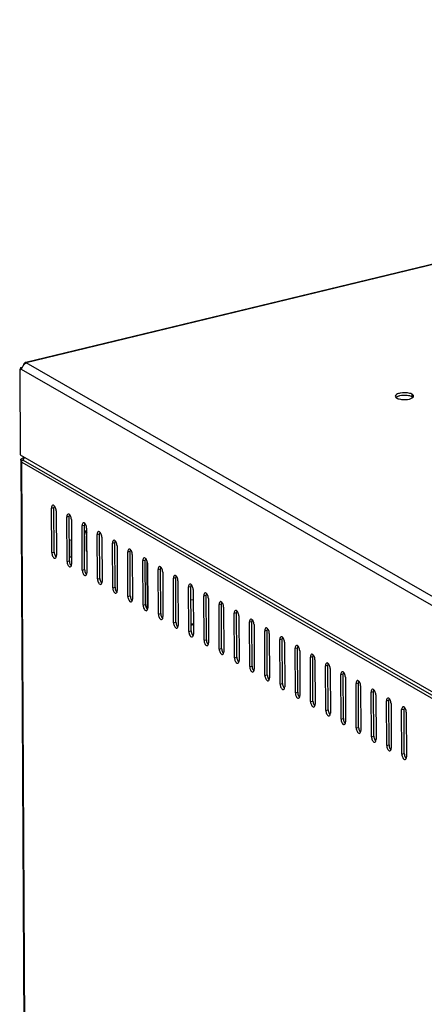
# Model space of a CAD drawing. Units: millimetres. Extents: x 0 to 297, y 0 to 210.
# Drawn here: x 232 to 244, y 33 to 62 of the extents above; entities that cross this region are included whole.
import ezdxf

# ---------------------------------------------------------------- set-up
doc = ezdxf.new("R2010")
doc.units = ezdxf.units.MM
doc.header["$LTSCALE"] = 16.335
doc.layers.get('0').update_dxf_attribs({"linetype": 'CONTINUOUS'})
doc.layers.add('02___PRT_ALL_AXES', color=7, linetype='CONTINUOUS')

msp = doc.modelspace()

# ---------------------------------------------------------------- linework, layer by layer
at = {"color": 7, "linetype": 'Continuous'}
for p, q in [((232.30506, 52.13044), (274.0496, 62.23544)), ((232.32046, 52.11765), (274.11091, 62.23376)), ((232.29342, 52.10272), (232.28694, 52.11849)), ((245.23652, 44.66948), (232.31747, 52.11259)), ((232.17622, 51.93375), (232.17246, 51.92698)), ((232.17246, 51.92698), (245.09694, 44.48073)), ((232.18253, 51.94589), (232.17622, 51.93375)), ((232.18659, 51.95383), (232.18253, 51.94589)), ((232.19753, 51.97451), (232.18659, 51.95383)), ((232.14189, 49.39934), (245.11111, 41.92732)), ((232.16139, 49.2518), (232.33573, 17.83707)), ((232.18763, 49.21873), (232.20264, 49.22236)), ((232.18786, 49.17726), (232.18763, 49.21873)), ((232.18786, 49.17726), (232.19712, 49.17951)), ((232.36173, 17.84547), (232.18786, 49.17726)), ((232.18786, 49.17726), (244.39418, 42.14478)), ((232.19134, 49.28746), (232.19992, 49.29167)), ((232.19844, 49.23973), (232.2259, 49.22391)), ((232.19844, 49.23973), (232.23132, 49.23252)), ((232.2337, 49.24337), (232.27118, 49.32485)), ((232.2337, 49.24337), (244.40359, 42.23188)), ((232.23831, 49.30443), (232.25687, 49.29374)), ((232.24518, 49.31877), (232.25923, 49.32217)), ((232.24518, 49.31877), (232.25973, 49.29995)), ((232.25923, 49.32217), (232.26595, 49.31347)), ((233.06765, 47.82474), (233.13787, 47.84173)), ((233.07495, 46.50934), (233.06765, 47.82474)), ((233.14517, 46.52634), (233.13787, 47.84173)), ((233.20228, 47.74717), (233.20958, 46.43178)), ((233.51641, 47.56619), (233.58663, 47.58319)), ((233.52371, 46.25079), (233.51641, 47.56619)), ((233.59393, 46.26779), (233.58663, 47.58319)), ((233.65104, 47.48862), (233.65834, 46.17323)), ((233.96517, 47.30764), (234.03539, 47.32464)), ((233.97247, 45.99225), (233.96517, 47.30764)), ((234.04269, 46.00924), (234.03539, 47.32464)), ((234.0998, 47.23008), (234.1071, 45.91468)), ((234.41394, 47.04909), (234.48415, 47.06609)), ((234.49145, 45.7507), (234.48415, 47.06609)), ((233.64659, 46.85807), (233.64911, 46.40412)), ((234.09575, 46.54896), (234.09323, 47.00291)), ((234.09323, 47.00291), (234.10109, 46.99838)), ((234.42123, 45.7337), (234.41394, 47.04909)), ((234.54856, 46.97153), (234.55586, 45.65614)), ((234.8627, 46.79055), (234.93291, 46.80754)), ((234.87, 45.47515), (234.8627, 46.79055)), ((234.94021, 45.49215), (234.93291, 46.80754)), ((233.07495, 46.50934), (233.14517, 46.52634)), ((234.09575, 46.54896), (234.10361, 46.54443)), ((234.99733, 46.71298), (235.00463, 45.39759)), ((235.31146, 46.532), (235.38168, 46.549)), ((235.31876, 45.2166), (235.31146, 46.532)), ((235.38898, 45.2336), (235.38168, 46.549)), ((233.52371, 46.25079), (233.59393, 46.26779)), ((235.44609, 46.45444), (235.45339, 45.13904)), ((235.76022, 46.27345), (235.83044, 46.29045)), ((235.76752, 44.95806), (235.76022, 46.27345)), ((235.83774, 44.97505), (235.83044, 46.29045)), ((235.89373, 44.83071), (235.88582, 46.25573)), ((235.89485, 46.19589), (235.90215, 44.88049)), ((233.97247, 45.99225), (234.04269, 46.00924)), ((236.20898, 46.01491), (236.2792, 46.0319)), ((236.21628, 44.69951), (236.20898, 46.01491)), ((236.2865, 44.71651), (236.2792, 46.0319)), ((236.34361, 45.93734), (236.35091, 44.62195)), ((234.42123, 45.7337), (234.49145, 45.7507)), ((236.65775, 45.75636), (236.72796, 45.77336)), ((236.66505, 44.44096), (236.65775, 45.75636)), ((236.73526, 44.45796), (236.72796, 45.77336)), ((236.79237, 45.67879), (236.79967, 44.3634)), ((234.87, 45.47515), (234.94021, 45.49215)), ((237.10651, 45.49781), (237.17672, 45.51481)), ((237.11381, 44.18242), (237.10651, 45.49781)), ((237.18402, 44.19941), (237.17672, 45.51481)), ((237.24114, 45.42025), (237.24844, 44.10485)), ((235.31876, 45.2166), (235.38898, 45.2336)), ((237.2428, 45.12022), (237.179, 45.10478)), ((237.55527, 45.23926), (237.62549, 45.25626)), ((237.56257, 43.92387), (237.55527, 45.23926)), ((237.63279, 43.94087), (237.62549, 45.25626)), ((237.6899, 45.1617), (237.6972, 43.8463)), ((235.76752, 44.95806), (235.83774, 44.97505)), ((238.00403, 44.98072), (238.07425, 44.99771)), ((238.01133, 43.66532), (238.00403, 44.98072)), ((238.08155, 43.68232), (238.07425, 44.99771)), ((238.13866, 44.90315), (238.14596, 43.58776)), ((236.21628, 44.69951), (236.2865, 44.71651)), ((236.66505, 44.44096), (236.73526, 44.45796)), ((238.45279, 44.72217), (238.52301, 44.73917)), ((238.46009, 43.40677), (238.45279, 44.72217)), ((238.53031, 43.42377), (238.52301, 44.73917)), ((238.58742, 44.6446), (238.59472, 43.32921)), ((238.90156, 44.46362), (238.97177, 44.48062)), ((238.90886, 43.14823), (238.90156, 44.46362)), ((238.97907, 43.16522), (238.97177, 44.48062)), ((237.11381, 44.18242), (237.18402, 44.19941)), ((237.18288, 44.40637), (237.24668, 44.42182)), ((237.18308, 44.3697), (237.24688, 44.38515)), ((239.03618, 44.38606), (239.04348, 43.07066)), ((239.35032, 44.20507), (239.42053, 44.22207)), ((239.35762, 42.88968), (239.35032, 44.20507)), ((239.42783, 42.90668), (239.42053, 44.22207)), ((237.56257, 43.92387), (237.63279, 43.94087)), ((239.48495, 44.12751), (239.49225, 42.81211)), ((239.79908, 43.94653), (239.8693, 43.96352)), ((239.80638, 42.63113), (239.79908, 43.94653)), ((239.8766, 42.64813), (239.8693, 43.96352)), ((238.01133, 43.66532), (238.08155, 43.68232)), ((239.93371, 43.86896), (239.94101, 42.55357)), ((240.24784, 43.68798), (240.31806, 43.70498)), ((240.25514, 42.37258), (240.24784, 43.68798)), ((240.32536, 42.38958), (240.31806, 43.70498)), ((240.38247, 43.61042), (240.38977, 42.29502)), ((238.46009, 43.40677), (238.53031, 43.42377)), ((240.6966, 43.42943), (240.76682, 43.44643)), ((240.7039, 42.11404), (240.6966, 43.42943)), ((240.77412, 42.13103), (240.76682, 43.44643)), ((240.83123, 43.35187), (240.83853, 42.03647)), ((238.90886, 43.14823), (238.97907, 43.16522)), ((241.14537, 43.17088), (241.21558, 43.18788)), ((241.15267, 41.85549), (241.14537, 43.17088)), ((241.22288, 41.87249), (241.21558, 43.18788)), ((241.27999, 43.09332), (241.28729, 41.77793)), ((239.35762, 42.88968), (239.42783, 42.90668)), ((241.59413, 42.91234), (241.66434, 42.92933)), ((241.60143, 41.59694), (241.59413, 42.91234)), ((241.67164, 41.61394), (241.66434, 42.92933)), ((241.72876, 42.83477), (241.73606, 41.51938)), ((239.80638, 42.63113), (239.8766, 42.64813)), ((242.04289, 42.65379), (242.11311, 42.67079)), ((242.05019, 41.3384), (242.04289, 42.65379)), ((242.12041, 41.35539), (242.11311, 42.67079)), ((242.17752, 42.57623), (242.18482, 41.26083)), ((240.25514, 42.37258), (240.32536, 42.38958)), ((240.7039, 42.11404), (240.77412, 42.13103)), ((242.49165, 42.39524), (242.56187, 42.41224)), ((242.49895, 41.07985), (242.49165, 42.39524)), ((242.56917, 41.09685), (242.56187, 42.41224)), ((242.62628, 42.31768), (242.63358, 41.00228)), ((242.94041, 42.1367), (243.01063, 42.15369)), ((242.94771, 40.8213), (242.94041, 42.1367)), ((243.01793, 40.8383), (243.01063, 42.15369)), ((241.15267, 41.85549), (241.22288, 41.87249)), ((243.07504, 42.05913), (243.08234, 40.74374)), ((243.38918, 41.87815), (243.45939, 41.89515)), ((243.39648, 40.56275), (243.38918, 41.87815)), ((243.46669, 40.57975), (243.45939, 41.89515)), ((241.60143, 41.59694), (241.67164, 41.61394)), ((243.5238, 41.80058), (243.5311, 40.48519)), ((242.05019, 41.3384), (242.12041, 41.35539)), ((242.49895, 41.07985), (242.56917, 41.09685)), ((242.94771, 40.8213), (243.01793, 40.8383)), ((243.39648, 40.56275), (243.46669, 40.57975))]:
    msp.add_line(p, q, dxfattribs=at)
for centre, radius, start, end in [((232.54813, 51.79401), 0.39374, 142.866125, 145.766517), ((232.54121, 51.79915), 0.38513, 132.988921, 142.855069), ((232.38746, 49.17465), 0.19991, 163.218087, 167.205009), ((232.39147, 49.17347), 0.20408, 161.054592, 163.226628), ((232.28857, 49.0862), 0.22387, 106.858653, 109.86519), ((232.30041, 49.04706), 0.26476, 103.566198, 106.853833), ((232.421, 49.15694), 0.20628, 159.520906, 161.054485), ((232.42418, 49.15574), 0.20967, 155.292973, 159.516443), ((233.11383, 46.41428), 0.09395, 338.909785, 342.008094), ((234.11744, 45.83806), 0.73469, 129.603051, 135.806223), ((233.5626, 46.15573), 0.09395, 338.909785, 342.008094), ((234.01136, 45.89718), 0.09395, 338.909785, 342.008094), ((234.46012, 45.63864), 0.09395, 338.909785, 342.008094), ((234.90888, 45.38009), 0.09395, 338.909785, 342.008094), ((235.35764, 45.12154), 0.09395, 338.909785, 342.008094), ((235.80641, 44.863), 0.09395, 338.909785, 342.008094), ((236.25517, 44.60445), 0.09395, 338.909785, 342.008094), ((236.70393, 44.3459), 0.09395, 338.909785, 342.008094), ((237.15269, 44.08735), 0.09395, 338.909785, 342.008094), ((237.60145, 43.82881), 0.09395, 338.909785, 342.008094), ((238.05022, 43.57026), 0.09395, 338.909785, 342.008094), ((238.49898, 43.31171), 0.09395, 338.909785, 342.008094), ((238.94774, 43.05316), 0.09395, 338.909785, 342.008094), ((239.3965, 42.79462), 0.09395, 338.909785, 342.008094), ((239.84527, 42.53607), 0.09395, 338.909785, 342.008094), ((240.29403, 42.27752), 0.09395, 338.909785, 342.008094), ((240.74279, 42.01897), 0.09395, 338.909785, 342.008094), ((241.19155, 41.76043), 0.09395, 338.909785, 342.008094), ((241.64031, 41.50188), 0.09395, 338.909785, 342.008094), ((242.08908, 41.24333), 0.09395, 338.909785, 342.008094), ((242.53784, 40.98479), 0.09395, 338.909785, 342.008094), ((242.9866, 40.72624), 0.09395, 338.909785, 342.008094), ((243.43536, 40.46769), 0.09395, 338.909785, 342.008094)]:
    msp.add_arc(centre, radius, start, end, dxfattribs=at)
for points in [[(232.2226, 52.01551), (232.21358, 52.00228), (232.20526, 51.98854), (232.19753, 51.97451)], [(232.22931, 52.02357), (232.24205, 52.04669), (232.25323, 52.07073), (232.26742, 52.09299)], [(232.26742, 52.09299), (232.27317, 52.10202), (232.27941, 52.11089), (232.28694, 52.11849)], [(232.18763, 49.21873), (232.17821, 49.22415), (232.16865, 49.23134), (232.16395, 49.24114)], [(232.16529, 49.26525), (232.1711, 49.27507), (232.18129, 49.28206), (232.19134, 49.28746)], [(232.18786, 49.17726), (232.18778, 49.19124), (232.18943, 49.20529), (232.19252, 49.21892)], [(233.07756, 47.8804), (233.06979, 47.86323), (233.06754, 47.84358), (233.06765, 47.82474)], [(233.10556, 47.90743), (233.09295, 47.90437), (233.0829, 47.89222), (233.07756, 47.8804)], [(233.14671, 47.89291), (233.13898, 47.89983), (233.12956, 47.90588), (233.11936, 47.90774)], [(233.14425, 47.88825), (233.13941, 47.87337), (233.13778, 47.85738), (233.13787, 47.84173)], [(233.17643, 47.85252), (233.16876, 47.86737), (233.15915, 47.88175), (233.14671, 47.89291)], [(233.20228, 47.74717), (233.20208, 47.78333), (233.19303, 47.8204), (233.17643, 47.85252)], [(233.55432, 47.64888), (233.54171, 47.64582), (233.53167, 47.63367), (233.52632, 47.62185)], [(233.59547, 47.63436), (233.58775, 47.64128), (233.57832, 47.64733), (233.56812, 47.64919)], [(233.52632, 47.62185), (233.51855, 47.60468), (233.51631, 47.58504), (233.51641, 47.56619)], [(233.59301, 47.6297), (233.58817, 47.61482), (233.58654, 47.59884), (233.58663, 47.58319)], [(233.62519, 47.59397), (233.61752, 47.60882), (233.60792, 47.6232), (233.59547, 47.63436)], [(233.65104, 47.48862), (233.65084, 47.52478), (233.64179, 47.56185), (233.62519, 47.59397)], [(233.97508, 47.36331), (233.96732, 47.34613), (233.96507, 47.32649), (233.96517, 47.30764)], [(234.00308, 47.39033), (233.99048, 47.38728), (233.98043, 47.37513), (233.97508, 47.36331)], [(234.04423, 47.37581), (234.03651, 47.38274), (234.02708, 47.38878), (234.01688, 47.39064)], [(234.04178, 47.37116), (234.03694, 47.35627), (234.0353, 47.34029), (234.03539, 47.32464)], [(234.07395, 47.33542), (234.06628, 47.35027), (234.05668, 47.36466), (234.04423, 47.37581)], [(234.03476, 47.16306), (234.05376, 47.14287), (234.0684, 47.11799), (234.07789, 47.09194)], [(234.03794, 47.17027), (234.05331, 47.16141), (234.06749, 47.15013), (234.07964, 47.13721)], [(234.0998, 47.23008), (234.0996, 47.26623), (234.09055, 47.3033), (234.07395, 47.33542)], [(234.07789, 47.09194), (234.08821, 47.06365), (234.09306, 47.03302), (234.09323, 47.00291)], [(234.07964, 47.13721), (234.08871, 47.12757), (234.09678, 47.11692), (234.10372, 47.10565)], [(234.42384, 47.10476), (234.41608, 47.08759), (234.41383, 47.06794), (234.41394, 47.04909)], [(234.45184, 47.13179), (234.43924, 47.12873), (234.42919, 47.11658), (234.42384, 47.10476)], [(234.49299, 47.11727), (234.48527, 47.12419), (234.47584, 47.13023), (234.46564, 47.1321)], [(234.49054, 47.11261), (234.4857, 47.09773), (234.48407, 47.08174), (234.48415, 47.06609)], [(234.52272, 47.07687), (234.51504, 47.09173), (234.50544, 47.10611), (234.49299, 47.11727)], [(234.54856, 46.97153), (234.54836, 47.00769), (234.53932, 47.04475), (234.52272, 47.07687)], [(233.64659, 46.85807), (233.64649, 46.87527), (233.64791, 46.89252), (233.65062, 46.9095)], [(234.87261, 46.84621), (234.86484, 46.82904), (234.86259, 46.80939), (234.8627, 46.79055)], [(234.90061, 46.87324), (234.888, 46.87018), (234.87795, 46.85803), (234.87261, 46.84621)], [(234.94175, 46.85872), (234.93403, 46.86564), (234.92461, 46.87169), (234.9144, 46.87355)], [(234.9393, 46.85406), (234.93446, 46.83918), (234.93283, 46.8232), (234.93291, 46.80754)], [(234.97148, 46.81833), (234.9638, 46.83318), (234.9542, 46.84756), (234.94175, 46.85872)], [(234.99733, 46.71298), (234.99713, 46.74914), (234.98808, 46.78621), (234.97148, 46.81833)], [(233.07495, 46.50934), (233.07505, 46.49113), (233.07756, 46.47283), (233.08189, 46.45514)], [(233.14517, 46.52634), (233.14537, 46.49018), (233.15441, 46.45311), (233.17101, 46.42099)], [(235.32137, 46.58767), (235.3136, 46.57049), (235.31135, 46.55085), (235.31146, 46.532)], [(235.34937, 46.61469), (235.33676, 46.61164), (235.32671, 46.59948), (235.32137, 46.58767)], [(235.39052, 46.60017), (235.38279, 46.60709), (235.37337, 46.61314), (235.36317, 46.615)], [(235.38806, 46.59551), (235.38322, 46.58063), (235.38159, 46.56465), (235.38168, 46.549)], [(235.42024, 46.55978), (235.41257, 46.57463), (235.40296, 46.58901), (235.39052, 46.60017)], [(235.44609, 46.45444), (235.44589, 46.49059), (235.43684, 46.52766), (235.42024, 46.55978)], [(233.17101, 46.42099), (233.17815, 46.40718), (233.18696, 46.39385), (233.19813, 46.38303)], [(233.17167, 46.34909), (233.18569, 46.35249), (233.19629, 46.36701), (233.20149, 46.38047)], [(233.20319, 46.38526), (233.20803, 46.40014), (233.20966, 46.41613), (233.20958, 46.43178)], [(233.52371, 46.25079), (233.52381, 46.23258), (233.52632, 46.21429), (233.53066, 46.19659)], [(233.59393, 46.26779), (233.59413, 46.23164), (233.60318, 46.19457), (233.61978, 46.16245)], [(235.77013, 46.32912), (235.76236, 46.31195), (235.76012, 46.2923), (235.76022, 46.27345)], [(235.79813, 46.35614), (235.78552, 46.35309), (235.77548, 46.34094), (235.77013, 46.32912)], [(235.83928, 46.34163), (235.83156, 46.34855), (235.82213, 46.35459), (235.81193, 46.35645)], [(235.83682, 46.33697), (235.83198, 46.32208), (235.83035, 46.3061), (235.83044, 46.29045)], [(235.869, 46.30123), (235.86133, 46.31608), (235.85173, 46.33047), (235.83928, 46.34163)], [(235.89485, 46.19589), (235.89465, 46.23204), (235.8856, 46.26911), (235.869, 46.30123)], [(233.61978, 46.16245), (233.62691, 46.14863), (233.63572, 46.1353), (233.64689, 46.12448)], [(233.62043, 46.09054), (233.63446, 46.09394), (233.64505, 46.10846), (233.65025, 46.12192)], [(233.65195, 46.12671), (233.65679, 46.1416), (233.65843, 46.15758), (233.65834, 46.17323)], [(233.97247, 45.99225), (233.97257, 45.97403), (233.97509, 45.95574), (233.97942, 45.93805)], [(234.04269, 46.00924), (234.04289, 45.97309), (234.05194, 45.93602), (234.06854, 45.9039)], [(234.06854, 45.9039), (234.07568, 45.89008), (234.08448, 45.87675), (234.09565, 45.86594)], [(234.10071, 45.86816), (234.10556, 45.88305), (234.10719, 45.89903), (234.1071, 45.91468)], [(236.21889, 46.07057), (236.21113, 46.0534), (236.20888, 46.03375), (236.20898, 46.01491)], [(236.24689, 46.0976), (236.23429, 46.09454), (236.22424, 46.08239), (236.21889, 46.07057)], [(236.28804, 46.08308), (236.28032, 46.09), (236.27089, 46.09604), (236.26069, 46.09791)], [(236.28559, 46.07842), (236.28075, 46.06354), (236.27911, 46.04755), (236.2792, 46.0319)], [(236.31776, 46.04269), (236.31009, 46.05754), (236.30049, 46.07192), (236.28804, 46.08308)], [(236.34361, 45.93734), (236.34341, 45.9735), (236.33436, 46.01056), (236.31776, 46.04269)], [(234.06919, 45.83199), (234.08322, 45.83539), (234.09382, 45.84991), (234.09902, 45.86338)], [(234.42123, 45.7337), (234.42134, 45.71549), (234.42385, 45.69719), (234.42818, 45.6795)], [(234.49145, 45.7507), (234.49165, 45.71454), (234.5007, 45.67747), (234.5173, 45.64535)], [(234.5173, 45.64535), (234.52444, 45.63154), (234.53324, 45.61821), (234.54442, 45.60739)], [(234.54948, 45.60962), (234.55432, 45.6245), (234.55595, 45.64048), (234.55586, 45.65614)], [(236.66766, 45.81202), (236.65989, 45.79485), (236.65764, 45.7752), (236.65775, 45.75636)], [(236.69566, 45.83905), (236.68305, 45.83599), (236.673, 45.82384), (236.66766, 45.81202)], [(236.7368, 45.82453), (236.72908, 45.83145), (236.71965, 45.8375), (236.70945, 45.83936)], [(236.73435, 45.81987), (236.72951, 45.80499), (236.72788, 45.78901), (236.72796, 45.77336)], [(236.76653, 45.78414), (236.75885, 45.79899), (236.74925, 45.81337), (236.7368, 45.82453)], [(236.79237, 45.67879), (236.79217, 45.71495), (236.78313, 45.75202), (236.76653, 45.78414)], [(234.51795, 45.57344), (234.53198, 45.57684), (234.54258, 45.59137), (234.54778, 45.60483)], [(234.87, 45.47515), (234.8701, 45.45694), (234.87261, 45.43864), (234.87694, 45.42095)], [(234.94021, 45.49215), (234.94041, 45.45599), (234.94946, 45.41893), (234.96606, 45.3868)], [(234.96606, 45.3868), (234.9732, 45.37299), (234.982, 45.35966), (234.99318, 45.34884)], [(234.96672, 45.3149), (234.98074, 45.3183), (234.99134, 45.33282), (234.99654, 45.34628)], [(234.99824, 45.35107), (235.00308, 45.36595), (235.00471, 45.38194), (235.00463, 45.39759)], [(237.11642, 45.55348), (237.10865, 45.5363), (237.1064, 45.51666), (237.10651, 45.49781)], [(237.14442, 45.5805), (237.13181, 45.57745), (237.12176, 45.5653), (237.11642, 45.55348)], [(237.18556, 45.56598), (237.17784, 45.57291), (237.16842, 45.57895), (237.15821, 45.58081)], [(237.18311, 45.56133), (237.17827, 45.54644), (237.17664, 45.53046), (237.17672, 45.51481)], [(237.21529, 45.52559), (237.20761, 45.54044), (237.19801, 45.55483), (237.18556, 45.56598)], [(237.24114, 45.42025), (237.24094, 45.4564), (237.23189, 45.49347), (237.21529, 45.52559)], [(237.59318, 45.32195), (237.58057, 45.3189), (237.57052, 45.30675), (237.56518, 45.29493)], [(237.63433, 45.30744), (237.6266, 45.31436), (237.61718, 45.3204), (237.60698, 45.32227)], [(235.31876, 45.2166), (235.31886, 45.19839), (235.32137, 45.1801), (235.3257, 45.16241)], [(235.38898, 45.2336), (235.38918, 45.19745), (235.39822, 45.16038), (235.41482, 45.12826)], [(235.41482, 45.12826), (235.42196, 45.11444), (235.43077, 45.10111), (235.44194, 45.0903)], [(235.41548, 45.05635), (235.4295, 45.05975), (235.4401, 45.07427), (235.4453, 45.08774)], [(235.447, 45.09252), (235.45184, 45.10741), (235.45347, 45.12339), (235.45339, 45.13904)], [(237.56518, 45.29493), (237.55741, 45.27776), (237.55516, 45.25811), (237.55527, 45.23926)], [(237.63187, 45.30278), (237.62703, 45.28789), (237.6254, 45.27191), (237.62549, 45.25626)], [(237.66405, 45.26704), (237.65638, 45.28189), (237.64677, 45.29628), (237.63433, 45.30744)], [(237.6899, 45.1617), (237.6897, 45.19785), (237.68065, 45.23492), (237.66405, 45.26704)], [(238.01394, 45.03638), (238.00617, 45.01921), (238.00393, 44.99956), (238.00403, 44.98072)], [(238.04194, 45.06341), (238.02933, 45.06035), (238.01929, 45.0482), (238.01394, 45.03638)], [(238.08309, 45.04889), (238.07537, 45.05581), (238.06594, 45.06185), (238.05574, 45.06372)], [(238.08063, 45.04423), (238.07579, 45.02935), (238.07416, 45.01336), (238.07425, 44.99771)], [(238.11281, 45.0085), (238.10514, 45.02335), (238.09554, 45.03773), (238.08309, 45.04889)], [(235.76752, 44.95806), (235.76762, 44.93984), (235.77013, 44.92155), (235.77447, 44.90386)], [(235.83774, 44.97505), (235.83794, 44.9389), (235.84699, 44.90183), (235.86359, 44.86971)], [(235.86359, 44.86971), (235.87072, 44.8559), (235.87953, 44.84256), (235.8907, 44.83175)], [(235.86424, 44.7978), (235.87827, 44.8012), (235.88886, 44.81573), (235.89406, 44.82919)], [(235.89576, 44.83398), (235.9006, 44.84886), (235.90224, 44.86484), (235.90215, 44.88049)], [(238.13866, 44.90315), (238.13846, 44.93931), (238.12941, 44.97638), (238.11281, 45.0085)], [(238.4627, 44.77783), (238.45494, 44.76066), (238.45269, 44.74102), (238.45279, 44.72217)], [(238.4907, 44.80486), (238.4781, 44.8018), (238.46805, 44.78965), (238.4627, 44.77783)], [(238.53185, 44.79034), (238.52413, 44.79726), (238.5147, 44.80331), (238.5045, 44.80517)], [(238.5294, 44.78568), (238.52456, 44.7708), (238.52292, 44.75482), (238.52301, 44.73917)], [(238.56157, 44.74995), (238.5539, 44.7648), (238.5443, 44.77918), (238.53185, 44.79034)], [(238.58742, 44.6446), (238.58722, 44.68076), (238.57817, 44.71783), (238.56157, 44.74995)], [(236.21628, 44.69951), (236.21638, 44.6813), (236.2189, 44.663), (236.22323, 44.64531)], [(236.2865, 44.71651), (236.2867, 44.68035), (236.29575, 44.64328), (236.31235, 44.61116)], [(236.31235, 44.61116), (236.31949, 44.59735), (236.32829, 44.58402), (236.33946, 44.5732)], [(236.313, 44.53926), (236.32703, 44.54265), (236.33763, 44.55718), (236.34283, 44.57064)], [(236.34452, 44.57543), (236.34937, 44.59031), (236.351, 44.60629), (236.35091, 44.62195)], [(236.73526, 44.45796), (236.73546, 44.4218), (236.74451, 44.38474), (236.76111, 44.35262)], [(238.91147, 44.51929), (238.9037, 44.50211), (238.90145, 44.48247), (238.90156, 44.46362)], [(238.93947, 44.54631), (238.92686, 44.54326), (238.91681, 44.53111), (238.91147, 44.51929)], [(238.98061, 44.53179), (238.97289, 44.53872), (238.96346, 44.54476), (238.95326, 44.54662)], [(238.97816, 44.52714), (238.97332, 44.51225), (238.97169, 44.49627), (238.97177, 44.48062)], [(239.01034, 44.4914), (239.00266, 44.50625), (238.99306, 44.52064), (238.98061, 44.53179)], [(239.03618, 44.38606), (239.03598, 44.42221), (239.02694, 44.45928), (239.01034, 44.4914)], [(236.66505, 44.44096), (236.66515, 44.42275), (236.66766, 44.40446), (236.67199, 44.38676)], [(236.76111, 44.35262), (236.76825, 44.3388), (236.77705, 44.32547), (236.78823, 44.31465)], [(236.76176, 44.28071), (236.77579, 44.28411), (236.78639, 44.29863), (236.79159, 44.31209)], [(236.79329, 44.31688), (236.79813, 44.33176), (236.79976, 44.34775), (236.79967, 44.3634)], [(237.11381, 44.18242), (237.11391, 44.1642), (237.11642, 44.14591), (237.12075, 44.12822)], [(237.18402, 44.19941), (237.18422, 44.16326), (237.19327, 44.12619), (237.20987, 44.09407)], [(239.36023, 44.26074), (239.35246, 44.24357), (239.35021, 44.22392), (239.35032, 44.20507)], [(239.38823, 44.28776), (239.37562, 44.28471), (239.36557, 44.27256), (239.36023, 44.26074)], [(239.42937, 44.27325), (239.42165, 44.28017), (239.41223, 44.28621), (239.40203, 44.28808)], [(239.42692, 44.26859), (239.42208, 44.25371), (239.42045, 44.23772), (239.42053, 44.22207)], [(239.4591, 44.23285), (239.45142, 44.24771), (239.44182, 44.26209), (239.42937, 44.27325)], [(239.48495, 44.12751), (239.48475, 44.16367), (239.4757, 44.20073), (239.4591, 44.23285)], [(237.20987, 44.09407), (237.21701, 44.08025), (237.22581, 44.06692), (237.23699, 44.05611)], [(237.21053, 44.02216), (237.22455, 44.02556), (237.23515, 44.04008), (237.24035, 44.05355)], [(237.24205, 44.05833), (237.24689, 44.07322), (237.24852, 44.0892), (237.24844, 44.10485)], [(237.56257, 43.92387), (237.56267, 43.90565), (237.56518, 43.88736), (237.56951, 43.86967)], [(237.63279, 43.94087), (237.63299, 43.90471), (237.64203, 43.86764), (237.65863, 43.83552)], [(239.80899, 44.00219), (239.80122, 43.98502), (239.79898, 43.96537), (239.79908, 43.94653)], [(239.83699, 44.02922), (239.82438, 44.02616), (239.81433, 44.01401), (239.80899, 44.00219)], [(239.87814, 44.0147), (239.87041, 44.02162), (239.86099, 44.02767), (239.85079, 44.02953)], [(239.87568, 44.01004), (239.87084, 43.99516), (239.86921, 43.97918), (239.8693, 43.96352)], [(239.90786, 43.97431), (239.90019, 43.98916), (239.89058, 44.00354), (239.87814, 44.0147)], [(239.93371, 43.86896), (239.93351, 43.90512), (239.92446, 43.94219), (239.90786, 43.97431)], [(237.65863, 43.83552), (237.66577, 43.82171), (237.67458, 43.80837), (237.68575, 43.79756)], [(237.65929, 43.76361), (237.67331, 43.76701), (237.68391, 43.78154), (237.68911, 43.795)], [(237.69081, 43.79979), (237.69565, 43.81467), (237.69728, 43.83065), (237.6972, 43.8463)], [(238.01133, 43.66532), (238.01143, 43.64711), (238.01394, 43.62881), (238.01828, 43.61112)], [(238.08155, 43.68232), (238.08175, 43.64616), (238.0908, 43.60909), (238.1074, 43.57697)], [(238.13957, 43.54124), (238.14441, 43.55612), (238.14605, 43.57211), (238.14596, 43.58776)], [(240.25775, 43.74364), (240.24998, 43.72647), (240.24774, 43.70683), (240.24784, 43.68798)], [(240.28575, 43.77067), (240.27314, 43.76761), (240.2631, 43.75546), (240.25775, 43.74364)], [(240.3269, 43.75615), (240.31918, 43.76307), (240.30975, 43.76912), (240.29955, 43.77098)], [(240.32445, 43.75149), (240.3196, 43.73661), (240.31797, 43.72063), (240.31806, 43.70498)], [(240.35662, 43.71576), (240.34895, 43.73061), (240.33935, 43.74499), (240.3269, 43.75615)], [(240.38247, 43.61042), (240.38227, 43.64657), (240.37322, 43.68364), (240.35662, 43.71576)], [(238.1074, 43.57697), (238.11454, 43.56316), (238.12334, 43.54983), (238.13451, 43.53901)], [(238.10805, 43.50507), (238.12208, 43.50847), (238.13267, 43.52299), (238.13787, 43.53645)], [(238.46009, 43.40677), (238.46019, 43.38856), (238.46271, 43.37027), (238.46704, 43.35257)], [(238.53031, 43.42377), (238.53051, 43.38761), (238.53956, 43.35055), (238.55616, 43.31843)], [(238.55616, 43.31843), (238.5633, 43.30461), (238.5721, 43.29128), (238.58327, 43.28046)], [(238.58834, 43.28269), (238.59318, 43.29758), (238.59481, 43.31356), (238.59472, 43.32921)], [(240.70651, 43.4851), (240.69875, 43.46793), (240.6965, 43.44828), (240.6966, 43.42943)], [(240.73451, 43.51212), (240.72191, 43.50907), (240.71186, 43.49692), (240.70651, 43.4851)], [(240.77566, 43.49761), (240.76794, 43.50453), (240.75851, 43.51057), (240.74831, 43.51243)], [(240.77321, 43.49295), (240.76837, 43.47806), (240.76673, 43.46208), (240.76682, 43.44643)], [(240.80538, 43.45721), (240.79771, 43.47206), (240.78811, 43.48645), (240.77566, 43.49761)], [(240.83123, 43.35187), (240.83103, 43.38802), (240.82198, 43.42509), (240.80538, 43.45721)], [(238.55681, 43.24652), (238.57084, 43.24992), (238.58144, 43.26444), (238.58664, 43.2779)], [(238.90886, 43.14823), (238.90896, 43.13001), (238.91147, 43.11172), (238.9158, 43.09403)], [(238.97907, 43.16522), (238.97927, 43.12907), (238.98832, 43.092), (239.00492, 43.05988)], [(239.00492, 43.05988), (239.01206, 43.04606), (239.02086, 43.03273), (239.03204, 43.02192)], [(239.00557, 42.98797), (239.0196, 42.99137), (239.0302, 43.00589), (239.0354, 43.01936)], [(239.0371, 43.02414), (239.04194, 43.03903), (239.04357, 43.05501), (239.04348, 43.07066)], [(241.15528, 43.22655), (241.14751, 43.20938), (241.14526, 43.18973), (241.14537, 43.17088)], [(241.18328, 43.25358), (241.17067, 43.25052), (241.16062, 43.23837), (241.15528, 43.22655)], [(241.22442, 43.23906), (241.2167, 43.24598), (241.20727, 43.25202), (241.19707, 43.25389)], [(241.22197, 43.2344), (241.21713, 43.21952), (241.2155, 43.20353), (241.21558, 43.18788)], [(241.25415, 43.19867), (241.24647, 43.21352), (241.23687, 43.2279), (241.22442, 43.23906)], [(241.27999, 43.09332), (241.27979, 43.12948), (241.27075, 43.16654), (241.25415, 43.19867)], [(239.35762, 42.88968), (239.35772, 42.87147), (239.36023, 42.85317), (239.36456, 42.83548)], [(239.42783, 42.90668), (239.42803, 42.87052), (239.43708, 42.83345), (239.45368, 42.80133)], [(239.45368, 42.80133), (239.46082, 42.78752), (239.46962, 42.77418), (239.4808, 42.76337)], [(239.45434, 42.72942), (239.46836, 42.73282), (239.47896, 42.74735), (239.48416, 42.76081)], [(239.48586, 42.7656), (239.4907, 42.78048), (239.49233, 42.79646), (239.49225, 42.81211)], [(241.60404, 42.968), (241.59627, 42.95083), (241.59402, 42.93118), (241.59413, 42.91234)], [(241.63204, 42.99503), (241.61943, 42.99197), (241.60938, 42.97982), (241.60404, 42.968)], [(241.67318, 42.98051), (241.66546, 42.98743), (241.65604, 42.99348), (241.64584, 42.99534)], [(241.67073, 42.97585), (241.66589, 42.96097), (241.66426, 42.94499), (241.66434, 42.92933)], [(241.70291, 42.94012), (241.69523, 42.95497), (241.68563, 42.96935), (241.67318, 42.98051)], [(241.72876, 42.83477), (241.72856, 42.87093), (241.71951, 42.908), (241.70291, 42.94012)], [(242.0528, 42.70946), (242.04503, 42.69228), (242.04279, 42.67264), (242.04289, 42.65379)], [(242.0808, 42.73648), (242.06819, 42.73343), (242.05814, 42.72127), (242.0528, 42.70946)], [(242.12195, 42.72196), (242.11422, 42.72889), (242.1048, 42.73493), (242.0946, 42.73679)], [(242.11949, 42.71731), (242.11465, 42.70242), (242.11302, 42.68644), (242.11311, 42.67079)], [(242.15167, 42.68157), (242.144, 42.69642), (242.13439, 42.71081), (242.12195, 42.72196)], [(239.80638, 42.63113), (239.80648, 42.61292), (239.80899, 42.59462), (239.81332, 42.57693)], [(239.8766, 42.64813), (239.8768, 42.61197), (239.88584, 42.57491), (239.90244, 42.54278)], [(239.90244, 42.54278), (239.90958, 42.52897), (239.91839, 42.51564), (239.92956, 42.50482)], [(239.9031, 42.47088), (239.91712, 42.47428), (239.92772, 42.4888), (239.93292, 42.50226)], [(239.93462, 42.50705), (239.93946, 42.52193), (239.94109, 42.53792), (239.94101, 42.55357)], [(242.17752, 42.57623), (242.17732, 42.61238), (242.16827, 42.64945), (242.15167, 42.68157)], [(242.50156, 42.45091), (242.49379, 42.43374), (242.49155, 42.41409), (242.49165, 42.39524)], [(242.52956, 42.47793), (242.51695, 42.47488), (242.50691, 42.46273), (242.50156, 42.45091)], [(242.57071, 42.46342), (242.56299, 42.47034), (242.55356, 42.47638), (242.54336, 42.47825)], [(242.56826, 42.45876), (242.56341, 42.44387), (242.56178, 42.42789), (242.56187, 42.41224)], [(242.60043, 42.42302), (242.59276, 42.43787), (242.58316, 42.45226), (242.57071, 42.46342)], [(242.62628, 42.31768), (242.62608, 42.35383), (242.61703, 42.3909), (242.60043, 42.42302)], [(240.25514, 42.37258), (240.25524, 42.35437), (240.25775, 42.33608), (240.26209, 42.31839)], [(240.32536, 42.38958), (240.32556, 42.35343), (240.33461, 42.31636), (240.35121, 42.28424)], [(240.35121, 42.28424), (240.35835, 42.27042), (240.36715, 42.25709), (240.37832, 42.24628)], [(240.35186, 42.21233), (240.36589, 42.21573), (240.37648, 42.23025), (240.38168, 42.24372)], [(240.38338, 42.2485), (240.38822, 42.26339), (240.38986, 42.27937), (240.38977, 42.29502)], [(240.77412, 42.13103), (240.77432, 42.09488), (240.78337, 42.05781), (240.79997, 42.02569)], [(242.95032, 42.19236), (242.94256, 42.17519), (242.94031, 42.15554), (242.94041, 42.1367)], [(242.97832, 42.21939), (242.96572, 42.21633), (242.95567, 42.20418), (242.95032, 42.19236)], [(243.01947, 42.20487), (243.01175, 42.21179), (243.00232, 42.21783), (242.99212, 42.2197)], [(243.01702, 42.20021), (243.01218, 42.18533), (243.01054, 42.16934), (243.01063, 42.15369)], [(243.04919, 42.16448), (243.04152, 42.17933), (243.03192, 42.19371), (243.01947, 42.20487)], [(243.07504, 42.05913), (243.07484, 42.09529), (243.06579, 42.13236), (243.04919, 42.16448)], [(240.7039, 42.11404), (240.704, 42.09582), (240.70652, 42.07753), (240.71085, 42.05984)], [(240.79997, 42.02569), (240.80711, 42.01187), (240.81591, 41.99854), (240.82708, 41.98773)], [(240.80062, 41.95378), (240.81465, 41.95718), (240.82525, 41.97171), (240.83045, 41.98517)], [(240.83215, 41.98996), (240.83699, 42.00484), (240.83862, 42.02082), (240.83853, 42.03647)], [(241.15267, 41.85549), (241.15277, 41.83728), (241.15528, 41.81898), (241.15961, 41.80129)], [(241.22288, 41.87249), (241.22308, 41.83633), (241.23213, 41.79926), (241.24873, 41.76714)], [(243.39909, 41.93381), (243.39132, 41.91664), (243.38907, 41.89699), (243.38918, 41.87815)], [(243.42709, 41.96084), (243.41448, 41.95778), (243.40443, 41.94563), (243.39909, 41.93381)], [(243.46823, 41.94632), (243.46051, 41.95324), (243.45108, 41.95929), (243.44088, 41.96115)], [(243.46578, 41.94166), (243.46094, 41.92678), (243.45931, 41.9108), (243.45939, 41.89515)], [(243.49796, 41.90593), (243.49028, 41.92078), (243.48068, 41.93516), (243.46823, 41.94632)], [(243.5238, 41.80058), (243.5236, 41.83674), (243.51456, 41.87381), (243.49796, 41.90593)], [(241.24873, 41.76714), (241.25587, 41.75333), (241.26467, 41.74), (241.27585, 41.72918)], [(241.24938, 41.69523), (241.26341, 41.69863), (241.27401, 41.71316), (241.27921, 41.72662)], [(241.28091, 41.73141), (241.28575, 41.74629), (241.28738, 41.76227), (241.28729, 41.77793)], [(241.60143, 41.59694), (241.60153, 41.57873), (241.60404, 41.56043), (241.60837, 41.54274)], [(241.67164, 41.61394), (241.67184, 41.57778), (241.68089, 41.54072), (241.69749, 41.5086)], [(241.69749, 41.5086), (241.70463, 41.49478), (241.71343, 41.48145), (241.72461, 41.47063)], [(241.69815, 41.43669), (241.71217, 41.44009), (241.72277, 41.45461), (241.72797, 41.46807)], [(241.72967, 41.47286), (241.73451, 41.48774), (241.73614, 41.50373), (241.73606, 41.51938)], [(242.05019, 41.3384), (242.05029, 41.32018), (242.0528, 41.30189), (242.05714, 41.2842)], [(242.12041, 41.35539), (242.12061, 41.31924), (242.12965, 41.28217), (242.14625, 41.25005)], [(242.17843, 41.21431), (242.18327, 41.2292), (242.1849, 41.24518), (242.18482, 41.26083)], [(242.14625, 41.25005), (242.15339, 41.23623), (242.1622, 41.2229), (242.17337, 41.21209)], [(242.14691, 41.17814), (242.16093, 41.18154), (242.17153, 41.19606), (242.17673, 41.20953)], [(242.49895, 41.07985), (242.49905, 41.06163), (242.50157, 41.04334), (242.5059, 41.02565)], [(242.56917, 41.09685), (242.56937, 41.06069), (242.57842, 41.02362), (242.59502, 40.9915)], [(242.59502, 40.9915), (242.60216, 40.97769), (242.61096, 40.96435), (242.62213, 40.95354)], [(242.62719, 40.95577), (242.63203, 40.97065), (242.63367, 40.98663), (242.63358, 41.00228)], [(242.59567, 40.91959), (242.6097, 40.92299), (242.62029, 40.93752), (242.62549, 40.95098)], [(242.94771, 40.8213), (242.94781, 40.80309), (242.95033, 40.78479), (242.95466, 40.7671)], [(243.01793, 40.8383), (243.01813, 40.80214), (243.02718, 40.76507), (243.04378, 40.73295)], [(243.04378, 40.73295), (243.05092, 40.71914), (243.05972, 40.70581), (243.07089, 40.69499)], [(243.04443, 40.66105), (243.05846, 40.66444), (243.06906, 40.67897), (243.07426, 40.69243)], [(243.07596, 40.69722), (243.0808, 40.7121), (243.08243, 40.72809), (243.08234, 40.74374)], [(243.39648, 40.56275), (243.39658, 40.54454), (243.39909, 40.52625), (243.40342, 40.50855)], [(243.46669, 40.57975), (243.46689, 40.54359), (243.47594, 40.50653), (243.49254, 40.47441)], [(243.49254, 40.47441), (243.49968, 40.46059), (243.50848, 40.44726), (243.51966, 40.43644)], [(243.49319, 40.4025), (243.50722, 40.4059), (243.51782, 40.42042), (243.52302, 40.43388)], [(243.52472, 40.43867), (243.52956, 40.45356), (243.53119, 40.46954), (243.5311, 40.48519)]]:
    msp.add_open_spline(points, degree=3, dxfattribs=at)
for points, knots in [([(232.31747, 52.11259), (232.31482, 52.11059), (232.30143, 52.10057), (232.28843, 52.08999), (232.27861, 52.08086)], [0, 0, 0, 0, 0.19844945, 1, 1, 1, 1]), ([(232.28694, 52.11849), (232.28985, 52.12143), (232.29535, 52.12626), (232.30199, 52.1297), (232.30506, 52.13044)], [0, 0, 0, 0, 0.56668957, 1, 1, 1, 1]), ([(232.30506, 52.13044), (232.30682, 52.13087), (232.3103, 52.13121), (232.31364, 52.12997), (232.31495, 52.12906)], [0, 0, 0, 0, 0.53049084, 1, 1, 1, 1]), ([(232.31495, 52.12906), (232.31657, 52.12794), (232.31938, 52.12435), (232.3203, 52.12001), (232.32046, 52.11765)], [0, 0, 0, 0, 0.45440251, 1, 1, 1, 1]), ([(232.1614, 49.2518), (232.16139, 49.25407), (232.16208, 49.25881), (232.16405, 49.26315), (232.16529, 49.26525)], [0, 0, 0, 0, 0.48317096, 1, 1, 1, 1]), ([(232.16395, 49.24114), (232.16314, 49.24283), (232.16186, 49.24632), (232.16141, 49.25), (232.1614, 49.2518)], [0, 0, 0, 0, 0.51124341, 1, 1, 1, 1]), ([(232.19992, 49.29167), (232.20194, 49.29258), (232.2061, 49.29435), (232.21033, 49.29596), (232.2125, 49.29675)], [0, 0, 0, 0, 0.4891986, 1, 1, 1, 1]), ([(232.24144, 49.30164), (232.24193, 49.30458), (232.24302, 49.31033), (232.24442, 49.31601), (232.24518, 49.31877)], [0, 0, 0, 0, 0.50990772, 1, 1, 1, 1]), ([(233.11936, 47.90774), (233.11704, 47.90816), (233.1124, 47.90856), (233.10777, 47.90796), (233.10556, 47.90743)], [0, 0, 0, 0, 0.50841754, 1, 1, 1, 1]), ([(233.56812, 47.64919), (233.56581, 47.64961), (233.56116, 47.65001), (233.55653, 47.64942), (233.55432, 47.64888)], [0, 0, 0, 0, 0.50841754, 1, 1, 1, 1]), ([(234.01688, 47.39064), (234.01457, 47.39107), (234.00992, 47.39146), (234.00529, 47.39087), (234.00308, 47.39033)], [0, 0, 0, 0, 0.50841754, 1, 1, 1, 1]), ([(234.46564, 47.1321), (234.46333, 47.13252), (234.45868, 47.13292), (234.45406, 47.13232), (234.45184, 47.13179)], [0, 0, 0, 0, 0.50841754, 1, 1, 1, 1]), ([(234.9144, 46.87355), (234.91209, 46.87397), (234.90745, 46.87437), (234.90282, 46.87377), (234.90061, 46.87324)], [0, 0, 0, 0, 0.50841754, 1, 1, 1, 1]), ([(235.36317, 46.615), (235.36085, 46.61542), (235.35621, 46.61582), (235.35158, 46.61523), (235.34937, 46.61469)], [0, 0, 0, 0, 0.50841754, 1, 1, 1, 1]), ([(233.08189, 46.45514), (233.08569, 46.43965), (233.09924, 46.39748), (233.14065, 46.34157), (233.17167, 46.34909)], [0, 0, 0, 0, 0.33320202, 1, 1, 1, 1]), ([(233.53066, 46.19659), (233.53445, 46.1811), (233.548, 46.13893), (233.58941, 46.08302), (233.62043, 46.09054)], [0, 0, 0, 0, 0.33320202, 1, 1, 1, 1]), ([(235.81193, 46.35645), (235.80962, 46.35688), (235.80497, 46.35728), (235.80034, 46.35668), (235.79813, 46.35614)], [0, 0, 0, 0, 0.50841754, 1, 1, 1, 1]), ([(233.97942, 45.93805), (233.98321, 45.92256), (233.99676, 45.88038), (234.03817, 45.82447), (234.06919, 45.83199)], [0, 0, 0, 0, 0.33320202, 1, 1, 1, 1]), ([(236.26069, 46.09791), (236.25838, 46.09833), (236.25373, 46.09873), (236.2491, 46.09813), (236.24689, 46.0976)], [0, 0, 0, 0, 0.50841754, 1, 1, 1, 1]), ([(234.42818, 45.6795), (234.43197, 45.66401), (234.44552, 45.62183), (234.48694, 45.56593), (234.51795, 45.57344)], [0, 0, 0, 0, 0.33320202, 1, 1, 1, 1]), ([(236.70945, 45.83936), (236.70714, 45.83978), (236.70249, 45.84018), (236.69787, 45.83958), (236.69566, 45.83905)], [0, 0, 0, 0, 0.50841754, 1, 1, 1, 1]), ([(234.87694, 45.42095), (234.88074, 45.40546), (234.89429, 45.36329), (234.9357, 45.30738), (234.96672, 45.3149)], [0, 0, 0, 0, 0.33320202, 1, 1, 1, 1]), ([(237.15821, 45.58081), (237.1559, 45.58124), (237.15126, 45.58163), (237.14663, 45.58104), (237.14442, 45.5805)], [0, 0, 0, 0, 0.50841754, 1, 1, 1, 1]), ([(237.60698, 45.32227), (237.60466, 45.32269), (237.60002, 45.32309), (237.59539, 45.32249), (237.59318, 45.32195)], [0, 0, 0, 0, 0.50841754, 1, 1, 1, 1]), ([(235.3257, 45.16241), (235.3295, 45.14691), (235.34305, 45.10474), (235.38446, 45.04883), (235.41548, 45.05635)], [0, 0, 0, 0, 0.33320202, 1, 1, 1, 1]), ([(238.05574, 45.06372), (238.05343, 45.06414), (238.04878, 45.06454), (238.04415, 45.06394), (238.04194, 45.06341)], [0, 0, 0, 0, 0.50841754, 1, 1, 1, 1]), ([(235.77447, 44.90386), (235.77826, 44.88837), (235.79181, 44.84619), (235.83322, 44.79028), (235.86424, 44.7978)], [0, 0, 0, 0, 0.33320202, 1, 1, 1, 1]), ([(238.5045, 44.80517), (238.50219, 44.80559), (238.49754, 44.80599), (238.49291, 44.8054), (238.4907, 44.80486)], [0, 0, 0, 0, 0.50841754, 1, 1, 1, 1]), ([(236.22323, 44.64531), (236.22702, 44.62982), (236.24057, 44.58765), (236.28198, 44.53174), (236.313, 44.53926)], [0, 0, 0, 0, 0.33320202, 1, 1, 1, 1]), ([(238.95326, 44.54662), (238.95095, 44.54705), (238.9463, 44.54744), (238.94168, 44.54685), (238.93947, 44.54631)], [0, 0, 0, 0, 0.50841754, 1, 1, 1, 1]), ([(236.67199, 44.38676), (236.67578, 44.37127), (236.68933, 44.3291), (236.73075, 44.27319), (236.76176, 44.28071)], [0, 0, 0, 0, 0.33320202, 1, 1, 1, 1]), ([(239.40203, 44.28808), (239.39971, 44.2885), (239.39507, 44.2889), (239.39044, 44.2883), (239.38823, 44.28776)], [0, 0, 0, 0, 0.50841754, 1, 1, 1, 1]), ([(237.12075, 44.12822), (237.12455, 44.11273), (237.1381, 44.07055), (237.17951, 44.01464), (237.21053, 44.02216)], [0, 0, 0, 0, 0.33320202, 1, 1, 1, 1]), ([(237.56951, 43.86967), (237.57331, 43.85418), (237.58686, 43.812), (237.62827, 43.7561), (237.65929, 43.76361)], [0, 0, 0, 0, 0.33320202, 1, 1, 1, 1]), ([(239.85079, 44.02953), (239.84847, 44.02995), (239.84383, 44.03035), (239.8392, 44.02975), (239.83699, 44.02922)], [0, 0, 0, 0, 0.50841754, 1, 1, 1, 1]), ([(238.01828, 43.61112), (238.02207, 43.59563), (238.03562, 43.55346), (238.07703, 43.49755), (238.10805, 43.50507)], [0, 0, 0, 0, 0.33320202, 1, 1, 1, 1]), ([(240.29955, 43.77098), (240.29724, 43.7714), (240.29259, 43.7718), (240.28796, 43.77121), (240.28575, 43.77067)], [0, 0, 0, 0, 0.50841754, 1, 1, 1, 1]), ([(238.46704, 43.35257), (238.47083, 43.33708), (238.48438, 43.29491), (238.52579, 43.239), (238.55681, 43.24652)], [0, 0, 0, 0, 0.33320202, 1, 1, 1, 1]), ([(240.74831, 43.51243), (240.746, 43.51286), (240.74135, 43.51326), (240.73672, 43.51266), (240.73451, 43.51212)], [0, 0, 0, 0, 0.50841754, 1, 1, 1, 1]), ([(238.9158, 43.09403), (238.91959, 43.07854), (238.93314, 43.03636), (238.97456, 42.98045), (239.00557, 42.98797)], [0, 0, 0, 0, 0.33320202, 1, 1, 1, 1]), ([(241.19707, 43.25389), (241.19476, 43.25431), (241.19011, 43.25471), (241.18549, 43.25411), (241.18328, 43.25358)], [0, 0, 0, 0, 0.50841754, 1, 1, 1, 1]), ([(239.36456, 42.83548), (239.36836, 42.81999), (239.38191, 42.77781), (239.42332, 42.72191), (239.45434, 42.72942)], [0, 0, 0, 0, 0.33320202, 1, 1, 1, 1]), ([(241.64584, 42.99534), (241.64352, 42.99576), (241.63888, 42.99616), (241.63425, 42.99556), (241.63204, 42.99503)], [0, 0, 0, 0, 0.50841754, 1, 1, 1, 1]), ([(242.0946, 42.73679), (242.09228, 42.73721), (242.08764, 42.73761), (242.08301, 42.73702), (242.0808, 42.73648)], [0, 0, 0, 0, 0.50841754, 1, 1, 1, 1]), ([(239.81332, 42.57693), (239.81712, 42.56144), (239.83067, 42.51927), (239.87208, 42.46336), (239.9031, 42.47088)], [0, 0, 0, 0, 0.33320202, 1, 1, 1, 1]), ([(242.54336, 42.47825), (242.54105, 42.47867), (242.5364, 42.47907), (242.53177, 42.47847), (242.52956, 42.47793)], [0, 0, 0, 0, 0.50841754, 1, 1, 1, 1]), ([(240.26209, 42.31839), (240.26588, 42.30289), (240.27943, 42.26072), (240.32084, 42.20481), (240.35186, 42.21233)], [0, 0, 0, 0, 0.33320202, 1, 1, 1, 1]), ([(242.99212, 42.2197), (242.98981, 42.22012), (242.98516, 42.22052), (242.98053, 42.21992), (242.97832, 42.21939)], [0, 0, 0, 0, 0.50841754, 1, 1, 1, 1]), ([(240.71085, 42.05984), (240.71464, 42.04435), (240.72819, 42.00217), (240.7696, 41.94626), (240.80062, 41.95378)], [0, 0, 0, 0, 0.33320202, 1, 1, 1, 1]), ([(243.44088, 41.96115), (243.43857, 41.96157), (243.43392, 41.96197), (243.4293, 41.96137), (243.42709, 41.96084)], [0, 0, 0, 0, 0.50841754, 1, 1, 1, 1]), ([(241.15961, 41.80129), (241.1634, 41.7858), (241.17695, 41.74362), (241.21837, 41.68772), (241.24938, 41.69523)], [0, 0, 0, 0, 0.33320202, 1, 1, 1, 1]), ([(241.60837, 41.54274), (241.61217, 41.52725), (241.62572, 41.48508), (241.66713, 41.42917), (241.69815, 41.43669)], [0, 0, 0, 0, 0.33320202, 1, 1, 1, 1]), ([(242.05714, 41.2842), (242.06093, 41.26871), (242.07448, 41.22653), (242.11589, 41.17062), (242.14691, 41.17814)], [0, 0, 0, 0, 0.33320202, 1, 1, 1, 1]), ([(242.5059, 41.02565), (242.50969, 41.01016), (242.52324, 40.96798), (242.56465, 40.91208), (242.59567, 40.91959)], [0, 0, 0, 0, 0.33320202, 1, 1, 1, 1]), ([(242.95466, 40.7671), (242.95845, 40.75161), (242.972, 40.70944), (243.01341, 40.65353), (243.04443, 40.66105)], [0, 0, 0, 0, 0.33320202, 1, 1, 1, 1]), ([(243.40342, 40.50855), (243.40721, 40.49306), (243.42076, 40.45089), (243.46218, 40.39498), (243.49319, 40.4025)], [0, 0, 0, 0, 0.33320202, 1, 1, 1, 1])]:
    msp.add_open_spline(points, degree=3, knots=knots, dxfattribs=at)
at = {"layer": '02___PRT_ALL_AXES', "color": 7, "linetype": 'Continuous'}
for p, q in [((232.31914, 52.11509), (232.31747, 52.11259)), ((232.32046, 52.11765), (232.31914, 52.11509)), ((232.17081, 51.9338), (232.12788, 51.92341)), ((232.12788, 51.92341), (232.14189, 49.39934)), ((232.15322, 51.96626), (232.1534, 51.93456)), ((232.17668, 51.95274), (232.15322, 51.96626)), ((232.17246, 51.92698), (232.15665, 51.91797)), ((243.70039, 51.10474), (243.69996, 51.18212))]:
    msp.add_line(p, q, dxfattribs=at)
for centre, radius, start, end in [((232.14931, 51.94816), 0.03105, 274.820017, 283.669362), ((243.64668, 51.00384), 0.11406, 49.334412, 53.56006)]:
    msp.add_arc(centre, radius, start, end, dxfattribs=at)
for points, knots in [([(232.14153, 51.91796), (232.13921, 51.91847), (232.1345, 51.91996), (232.13008, 51.92214), (232.12788, 51.92341)], [0, 0, 0, 0, 0.48280634, 1, 1, 1, 1]), ([(232.15192, 51.91722), (232.15021, 51.91707), (232.14671, 51.91706), (232.14326, 51.91758), (232.14153, 51.91796)], [0, 0, 0, 0, 0.49135376, 1, 1, 1, 1]), ([(243.62677, 51.21007), (243.53615, 51.23315), (243.39785, 51.23067), (243.25356, 51.19515), (243.20081, 51.14715), (243.20092, 51.12537)], [0, 0, 0, 0, 0.61168874, 0.85757865, 1, 1, 1, 1]), ([(243.32633, 51.13353), (243.31538, 51.13087), (243.27907, 51.12057), (243.24279, 51.10513), (243.22279, 51.0875)], [0, 0, 0, 0, 0.29724505, 1, 1, 1, 1]), ([(243.6272, 51.13269), (243.60385, 51.13864), (243.5044, 51.15548), (243.40086, 51.15157), (243.32633, 51.13353)], [0, 0, 0, 0, 0.2391424, 1, 1, 1, 1]), ([(243.69996, 51.18212), (243.69497, 51.18499), (243.67164, 51.1969), (243.64654, 51.20503), (243.62677, 51.21007)], [0, 0, 0, 0, 0.22013338, 1, 1, 1, 1]), ([(243.74258, 51.12838), (243.74257, 51.13131), (243.74182, 51.13732), (243.73973, 51.14299), (243.7384, 51.14576)], [0, 0, 0, 0, 0.48867364, 1, 1, 1, 1]), ([(243.20092, 51.12537), (243.20099, 51.1128), (243.21146, 51.09531), (243.22516, 51.08399), (243.22951, 51.08077)], [0, 0, 0, 0, 0.69914231, 1, 1, 1, 1]), ([(243.22951, 51.08077), (243.23169, 51.07916), (243.23629, 51.07598), (243.24106, 51.07307), (243.24355, 51.07163)], [0, 0, 0, 0, 0.48646784, 1, 1, 1, 1]), ([(243.24355, 51.07163), (243.24854, 51.06876), (243.27186, 51.05685), (243.29696, 51.04872), (243.31673, 51.04368)], [0, 0, 0, 0, 0.22013338, 1, 1, 1, 1]), ([(243.31673, 51.04368), (243.34009, 51.03773), (243.43954, 51.02089), (243.54308, 51.02481), (243.6176, 51.04285)], [0, 0, 0, 0, 0.2391424, 1, 1, 1, 1]), ([(243.6176, 51.04285), (243.6317, 51.04626), (243.67424, 51.05896), (243.72054, 51.08), (243.73625, 51.10652)], [0, 0, 0, 0, 0.31999308, 1, 1, 1, 1]), ([(243.71443, 51.0956), (243.71224, 51.09722), (243.70764, 51.1004), (243.70287, 51.10331), (243.70039, 51.10474)], [0, 0, 0, 0, 0.48646784, 1, 1, 1, 1]), ([(243.73625, 51.10652), (243.73826, 51.10993), (243.74147, 51.11698), (243.7426, 51.12468), (243.74258, 51.12838)], [0, 0, 0, 0, 0.51691854, 1, 1, 1, 1])]:
    msp.add_open_spline(points, degree=3, knots=knots, dxfattribs=at)
for points in [[(232.15322, 51.96626), (232.16646, 51.96947), (232.17921, 51.97535), (232.19057, 51.98287)], [(243.67782, 51.1159), (243.66148, 51.12289), (243.64443, 51.1283), (243.6272, 51.13269)], [(243.7384, 51.14576), (243.73074, 51.16165), (243.71524, 51.17331), (243.69996, 51.18212)], [(243.70039, 51.10474), (243.69312, 51.10893), (243.68554, 51.1126), (243.67782, 51.1159)]]:
    msp.add_open_spline(points, degree=3, dxfattribs=at)

doc.saveas('drawing.dxf')
